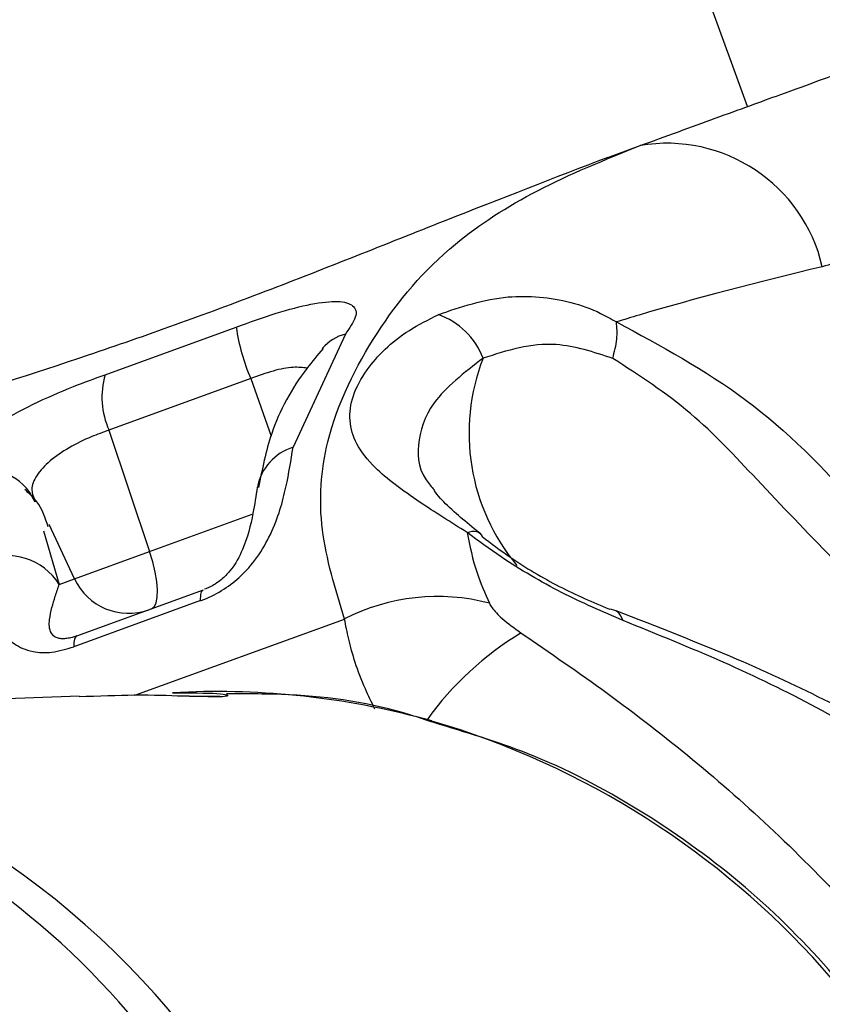
# Model space of a CAD drawing. Units: millimetres. Extents: x -3773 to 3257, y -4013 to 4363.
# Drawn here: x 929 to 943, y 1358 to 1374 of the extents above; entities that cross this region are included whole.
import ezdxf

# ---------------------------------------------------------------- set-up
doc = ezdxf.new("R2010")
doc.units = ezdxf.units.MM
doc.header["$LTSCALE"] = 1000
doc.layers.add('1 EQUIPMENT', color=7, linetype='Continuous', lineweight=18)

# ---------------------------------------------------------------- blocks, each defined once
blk = doc.blocks.new('EQ 18-2001')
at = {"layer": '1 EQUIPMENT', "color": 7, "linetype": 'Continuous', "lineweight": 25}
for p, q in [((941.282, 1372.811), (938.548, 1380.329)), ((938.936, 1371.958), (939.481, 1372.156)), ((930.503, 1368.31), (932.703, 1369.11)), ((934.534, 1368.992), (933.656, 1367.094)), ((932.946, 1368.247), (930.567, 1367.381)), ((932.946, 1368.247), (933.287, 1367.281)), ((930.567, 1367.381), (931.248, 1365.345)), ((931.248, 1365.345), (932.97, 1365.971)), ((929.988, 1364.887), (929.563, 1365.8)), ((929.468, 1365.695), (929.732, 1364.794)), ((929.988, 1364.887), (931.248, 1365.345)), ((929.732, 1364.794), (929.988, 1364.887)), ((930.026, 1363.93), (932.154, 1364.703)), ((932.105, 1364.521), (929.978, 1363.747)), ((930.998, 1362.933), (934.52, 1364.213)), ((931.902, 1362.987), (931.634, 1362.977)), ((930.064, 1362.92), (924.611, 1362.723))]:
    blk.add_line(p, q, dxfattribs=at)
at = {"layer": '1 EQUIPMENT', "color": 7, "linetype": 'Continuous', "lineweight": 25, "flags": 128}
for points in [[(929.328, 1366.173), (929.236, 1366.337), (929.18, 1366.409)], [(936.576, 1365.664), (936.622, 1365.677), (936.664, 1365.685), (936.703, 1365.686), (936.737, 1365.68), (936.767, 1365.669), (936.792, 1365.651), (936.812, 1365.628), (936.827, 1365.598)], [(931.282, 1364.386), (931.328, 1364.421), (931.36, 1364.487), (931.378, 1364.582), (931.381, 1364.702), (931.368, 1364.843), (931.342, 1365.001), (931.301, 1365.171), (931.248, 1365.345)], [(932.105, 1364.521), (932.105, 1364.558), (932.106, 1364.592), (932.109, 1364.622), (932.115, 1364.647), (932.122, 1364.668), (932.131, 1364.684), (932.141, 1364.696), (932.154, 1364.703)], [(930.026, 1363.93), (930.014, 1363.922), (930.003, 1363.911), (929.994, 1363.894), (929.987, 1363.873), (929.982, 1363.848), (929.978, 1363.818), (929.977, 1363.785), (929.978, 1363.747)]]:
    blk.add_lwpolyline(points, dxfattribs=at)
at = {"layer": '1 EQUIPMENT', "color": 7, "linetype": 'Continuous', "lineweight": 25}
for centre, radius, start, end in [((939.931, 1369.518), 2.676, 13.0796, 99.6942), ((935.69, 1368.154), 1.233, 20.6491, 70.9409), ((935.938, 1369.555), 3.265, 187.831, 203.6216), ((934.708, 1368.28), 0.733, 103.7516, 139.4593), ((940.086, 1367.333), 3.477, 158.8322, 219.7005), ((931.788, 1367.932), 1.339, 163.6102, 204.2783), ((933.907, 1366.269), 0.862, 106.8619, 169.5823), ((928.463, 1365.764), 0.964, 41.9428, 115.8247), ((928.849, 1364.234), 1.045, 32.3562, 112.2605), ((930.894, 1365.309), 1, 204.9837, 289.9837), ((936.08, 1361.174), 3.417, 75.2365, 117.1699), ((940.208, 1359.437), 5.295, 120.9424, 144.3472), ((932.384, 1349.601), 13.395, 74.4032, 92.0643), ((920.905, 1348.583), 14.003, 272.7338, 90.2489), ((932.014, 1348.965), 14.107, 306.154, 73.6506), ((920.804, 1348.965), 13.283, 18.4178, 147.0061)]:
    blk.add_arc(centre, radius, start, end, dxfattribs=at)
for points, knots in [([(939.481, 1372.156), (939.911, 1372.312), (940.774, 1372.626), (942.17, 1373.134), (942.658, 1373.311), (942.968, 1373.424)], [0, 0, 0, 0, 0.266638, 0.535172, 1, 1, 1, 1]), ([(934.52, 1364.213), (934.365, 1364.717), (934.052, 1365.738), (934.173, 1367.382), (935.03, 1369.092), (936.144, 1370.415), (937.717, 1371.443), (938.889, 1371.917), (939.481, 1372.156)], [0, 0, 0, 0, 0.142598, 0.289117, 0.48973, 0.695484, 0.846482, 1, 1, 1, 1]), ([(938.936, 1371.958), (938.046, 1371.614), (936.273, 1370.929), (933.173, 1369.679), (930.162, 1368.598), (927.642, 1367.807), (926.55, 1367.44), (926.059, 1367.275)], [0, 0, 0, 0, 0.209188, 0.416404, 0.623374, 0.830504, 1, 1, 1, 1]), ([(943.315, 1370.356), (943.315, 1370.356), (943.053, 1370.269), (942.796, 1370.197), (942.538, 1370.124)], [0, 0, 0, 0, 0.000052, 1, 1, 1, 1]), ([(942.538, 1370.124), (941.464, 1369.858), (940.24, 1369.554), (939.209, 1369.235), (939.083, 1369.196)], [0, 0, 0, 0, 0.877228, 1, 1, 1, 1]), ([(936.092, 1369.319), (936.473, 1369.45), (937.014, 1369.636), (937.964, 1369.624), (938.596, 1369.477), (938.995, 1369.246), (939.083, 1369.196)], [0, 0, 0, 0, 0.403282, 0.572104, 0.906226, 1, 1, 1, 1]), ([(932.703, 1369.11), (932.931, 1369.193), (933.387, 1369.36), (933.985, 1369.511), (934.436, 1369.56), (934.692, 1369.486), (934.745, 1369.298), (934.604, 1369.093), (934.534, 1368.992)], [0, 0, 0, 0, 0.161938, 0.324714, 0.489681, 0.658294, 0.831617, 1, 1, 1, 1]), ([(936.576, 1365.664), (936.303, 1365.837), (935.673, 1366.235), (935.047, 1366.698), (934.702, 1367.142), (934.543, 1367.672), (934.77, 1368.327), (935.412, 1368.976), (935.925, 1369.235), (936.092, 1369.319)], [0, 0, 0, 0, 0.123821, 0.285589, 0.401794, 0.511707, 0.736499, 0.913948, 1, 1, 1, 1]), ([(939.083, 1369.196), (939.825, 1368.797), (941.304, 1368.001), (942.889, 1366.437), (944.057, 1364.906), (944.69, 1363.919), (945.054, 1363.139), (945.191, 1362.739), (945.255, 1362.399), (945.275, 1362.079), (945.224, 1361.654), (945.086, 1361.257), (944.917, 1360.819), (944.802, 1360.541), (944.812, 1360.633), (944.901, 1361.01), (944.698, 1361.403), (943.84, 1361.931), (942.439, 1362.751), (940.903, 1363.498), (939.764, 1363.957), (939.195, 1364.187)], [0, 0, 0, 0, 0.117296, 0.23388, 0.293028, 0.355067, 0.372622, 0.392373, 0.403182, 0.41399, 0.433595, 0.467429, 0.498583, 0.558541, 0.618356, 0.653841, 0.699351, 0.765053, 0.841774, 0.920912, 1, 1, 1, 1]), ([(934.162, 1368.77), (934.164, 1368.772), (934.168, 1368.778), (934.152, 1368.759), (934.142, 1368.747)], [0, 0, 0, 0, 0.375076, 1, 1, 1, 1]), ([(939.02, 1368.586), (938.701, 1368.69), (937.946, 1368.938), (937.248, 1368.717), (936.844, 1368.589)], [0, 0, 0, 0, 0.421976, 1, 1, 1, 1]), ([(934.159, 1368.75), (934.067, 1368.64), (933.694, 1368.197), (933.275, 1367.426), (933.137, 1366.724), (933.078, 1366.419)], [0, 0, 0, 0, 0.1566371, 0.6328326, 1, 1, 1, 1]), ([(933.891, 1368.421), (933.818, 1368.43), (933.666, 1368.45), (933.328, 1368.385), (933.073, 1368.293), (932.946, 1368.247)], [0, 0, 0, 0, 0.313443, 0.657631, 1, 1, 1, 1]), ([(936.844, 1368.589), (936.529, 1368.344), (935.936, 1367.885), (935.716, 1367.126), (935.764, 1366.667), (936.003, 1366.403), (936.028, 1366.375)], [0, 0, 0, 0, 0.351564, 0.661502, 0.964049, 1, 1, 1, 1]), ([(943.845, 1362.111), (943.899, 1362.118), (944.057, 1362.138), (944.358, 1362.19), (944.649, 1362.272), (944.809, 1362.405), (944.858, 1362.48), (944.877, 1362.553), (944.879, 1362.617), (944.869, 1362.687), (944.843, 1362.775), (944.793, 1362.885), (944.601, 1363.205), (944.187, 1363.678), (943.667, 1364.237), (943.162, 1364.763), (942.435, 1365.509), (941.492, 1366.492), (940.339, 1367.736), (939.467, 1368.298), (939.02, 1368.586)], [0, 0, 0, 0, 0.036409, 0.104661, 0.170651, 0.187146, 0.200263, 0.206922, 0.21318, 0.219412, 0.225993, 0.236522, 0.249369, 0.320405, 0.403752, 0.459937, 0.522867, 0.695075, 0.843367, 1, 1, 1, 1]), ([(928.043, 1366.632), (928.016, 1366.703), (927.962, 1366.847), (928.205, 1367.151), (928.656, 1367.482), (929.272, 1367.815), (929.92, 1368.101), (930.326, 1368.247), (930.503, 1368.31)], [0, 0, 0, 0, 0.181399, 0.36277, 0.539309, 0.708934, 0.87347, 1, 1, 1, 1]), ([(930.567, 1367.381), (930.468, 1367.346), (930.24, 1367.266), (929.885, 1367.087), (929.557, 1366.863), (929.336, 1366.62), (929.244, 1366.395), (929.293, 1366.276), (929.314, 1366.225)], [0, 0, 0, 0, 0.13112, 0.301615, 0.477696, 0.662182, 0.853821, 1, 1, 1, 1]), ([(932.105, 1364.521), (932.109, 1364.522), (932.228, 1364.565), (932.464, 1364.68), (932.797, 1364.933), (933.081, 1365.265), (933.378, 1365.798), (933.552, 1366.435), (933.622, 1366.877), (933.656, 1367.094)], [0, 0, 0, 0, 0.002556, 0.083302, 0.164396, 0.277903, 0.411793, 0.711819, 1, 1, 1, 1]), ([(929.547, 1365.758), (929.497, 1365.907), (929.417, 1366.146), (929.225, 1366.322), (929.153, 1366.388)], [0, 0, 0, 0, 0.622477, 1, 1, 1, 1]), ([(933.056, 1366.425), (933.034, 1366.279), (932.98, 1365.926), (932.861, 1365.461), (932.676, 1365.1), (932.488, 1364.899), (932.361, 1364.805), (932.259, 1364.746), (932.199, 1364.722), (932.172, 1364.711)], [0, 0, 0, 0, 0.257051, 0.620066, 0.832547, 0.906857, 0.946035, 0.97524, 1, 1, 1, 1]), ([(936.789, 1365.654), (936.758, 1365.679), (936.608, 1365.798), (936.365, 1366.001), (936.12, 1366.233), (936.053, 1366.329), (936.024, 1366.371)], [0, 0, 0, 0, 0.075536, 0.363269, 0.722271, 1, 1, 1, 1]), ([(936.576, 1365.664), (936.622, 1365.439), (936.701, 1365.048), (936.876, 1364.647), (936.95, 1364.477)], [0, 0, 0, 0, 0.574747, 1, 1, 1, 1]), ([(939.195, 1364.187), (938.852, 1364.335), (938.169, 1364.629), (937.254, 1365.165), (936.764, 1365.526), (936.576, 1365.664)], [0, 0, 0, 0, 0.383764, 0.764364, 1, 1, 1, 1]), ([(936.827, 1365.598), (936.98, 1365.482), (937.378, 1365.182), (938.127, 1364.735), (938.686, 1364.496), (938.965, 1364.376)], [0, 0, 0, 0, 0.238533, 0.61908, 1, 1, 1, 1]), ([(928.453, 1365.202), (928.475, 1364.854), (928.508, 1364.353), (928.879, 1363.824), (929.242, 1363.659), (929.6, 1363.636), (929.852, 1363.71), (929.978, 1363.747)], [0, 0, 0, 0, 0.492225, 0.707629, 0.825062, 0.912835, 1, 1, 1, 1]), ([(930.026, 1363.93), (929.992, 1363.918), (929.927, 1363.897), (929.834, 1363.881), (929.758, 1363.88), (929.656, 1363.903), (929.56, 1364.008), (929.562, 1364.259), (929.647, 1364.543), (929.71, 1364.728), (929.732, 1364.794)], [0, 0, 0, 0, 0.028301, 0.054631, 0.08289, 0.114941, 0.214469, 0.434029, 0.800307, 1, 1, 1, 1]), ([(936.95, 1364.477), (936.964, 1364.453), (937.009, 1364.372), (937.18, 1364.196), (937.373, 1364.059), (937.486, 1363.978)], [0, 0, 0, 0, 0.152902, 0.504144, 1, 1, 1, 1]), ([(944.182, 1361.688), (944.184, 1361.691), (944.209, 1361.726), (944.156, 1361.903), (943.687, 1362.286), (942.54, 1362.884), (941.048, 1363.585), (939.77, 1364.081), (939.077, 1364.35)], [0, 0, 0, 0, 0.006955, 0.082728, 0.240152, 0.435303, 0.693717, 1, 1, 1, 1]), ([(935.029, 1362.702), (934.974, 1362.816), (934.763, 1363.249), (934.608, 1363.76), (934.541, 1364.103), (934.52, 1364.213)], [0, 0, 0, 0, 0.195312, 0.741721, 1, 1, 1, 1]), ([(937.486, 1363.978), (937.968, 1363.647), (939.444, 1362.632), (941.806, 1360.697), (944.115, 1358.184), (945.81, 1355.536), (946.902, 1352.948), (947.531, 1350.199), (947.732, 1347.019), (947.383, 1343.407), (946.71, 1340.847), (946.369, 1339.552)], [0, 0, 0, 0, 0.062776, 0.192079, 0.324208, 0.4216, 0.521844, 0.618013, 0.716879, 0.856689, 1, 1, 1, 1]), ([(931.81, 1362.917), (931.564, 1362.927), (931.117, 1362.944), (930.391, 1362.918), (930.064, 1362.907)], [0, 0, 0, 0, 0.548816, 1, 1, 1, 1]), ([(931.634, 1362.972), (931.922, 1362.973), (932.528, 1362.975), (932.617, 1362.904), (932.317, 1362.907), (931.881, 1362.916), (931.81, 1362.917)], [0, 0, 0, 0, 0.301024, 0.633866, 0.940292, 1, 1, 1, 1]), ([(932.425, 1362.913), (932.417, 1362.913), (932.394, 1362.911), (932.212, 1362.909), (931.945, 1362.915), (931.81, 1362.919)], [0, 0, 0, 0, 0.18836, 0.588691, 1, 1, 1, 1]), ([(936.019, 1362.474), (935.891, 1362.517), (935.11, 1362.783), (933.931, 1362.962), (932.891, 1362.957), (932.54, 1362.955)], [0, 0, 0, 0, 0.114706, 0.701211, 1, 1, 1, 1]), ([(945.364, 1353.666), (945.218, 1354.052), (944.824, 1355.093), (943.946, 1356.687), (942.682, 1358.366), (941.181, 1359.834), (939.48, 1361.047), (937.75, 1361.958), (936.552, 1362.314), (936.019, 1362.474)], [0, 0, 0, 0, 0.092075, 0.248637, 0.405256, 0.561774, 0.718163, 0.874407, 1, 1, 1, 1])]:
    blk.add_open_spline(points, degree=3, knots=knots, dxfattribs=at)
for points in [[(939.02, 1368.586), (939.049, 1368.696), (939.108, 1368.915), (939.091, 1369.102), (939.083, 1369.196)], [(939.195, 1364.187), (939.169, 1364.243), (939.115, 1364.356), (939.015, 1364.37), (938.965, 1364.376)]]:
    blk.add_open_spline(points, degree=3, dxfattribs=at)

msp = doc.modelspace()

# ---------------------------------------------------------------- block references
at = {"layer": '1 EQUIPMENT'}
msp.add_blockref('EQ 18-2001', (0, 0), dxfattribs=at)

doc.saveas('drawing.dxf')
